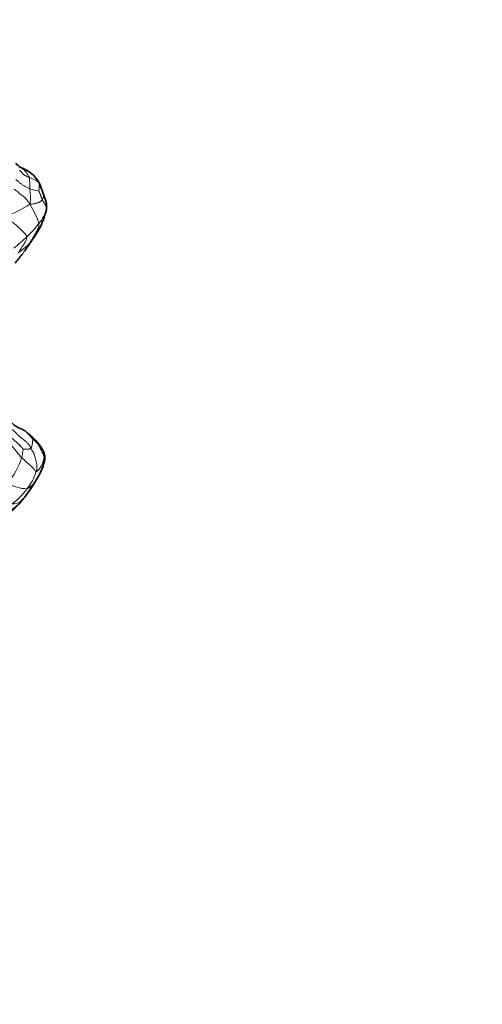
# Model space of a CAD drawing. Units: millimetres. Extents: x 0 to 1478, y 0 to 1758.
# Drawn here: x 458 to 516, y 317 to 439 of the extents above; entities that cross this region are included whole.
import ezdxf
from ezdxf import colors
from ezdxf.entities.mleader import LeaderData, LeaderLine
from ezdxf.math import Vec2, Vec3

# ---------------------------------------------------------------- set-up
doc = ezdxf.new("R2010")
doc.units = ezdxf.units.MM
doc.layers.add('DV5_Défaut', color=7, linetype='Continuous')
doc.layers.add('Défaut', color=7, linetype='Continuous')

# ---------------------------------------------------------------- blocks, each defined once
blk = doc.blocks.new('_DOT')
at = {"color": 0}
blk.add_line((0, 0), (-1, 0), dxfattribs=at)
at = {"color": 0, "const_width": 0.333}
blk.add_lwpolyline([(-0.1665, 0, 1), (0.1665, 0, 1)], format="xyb", close=True, dxfattribs=at)
blk = doc.blocks.new('SE4')
at = {"layer": 'DV5_Défaut', "color": 7, "linetype": 'Continuous', "lineweight": 35}
for centre, radius, start, end in [((460.85, 424.3), 3.93, 222.5228, 233.4862), ((457.14, 417.05), 4.32, 42.5656, 71.366), ((457.42, 417.41), 3.87, 26.4367, 41.4777), ((401.93, 396.86), 63.03, 19.6031, 20.6936), ((452.54, 417.92), 9.41, 322.5252, 346.4105), ((457.87, 416.43), 3.89, 349.308, 357.3284), ((437.61, 426.52), 26.59, 323.6075, 327.4011), ((416.83, 442.9), 53.05, 320.6691, 322.1314), ((455.14, 382.41), 7.17, 32.254, 53.5947), ((459.51, 385.09), 2.04, 348.9566, 34.3375), ((452.97, 387.1), 8.87, 327.8194, 344.3338), ((444.55, 391.59), 18.4, 322.9296, 329.9687), ((450.51, 386.52), 10.58, 305.7832, 321.501), ((447.71, 389.04), 14.35, 320.6151, 323.4567)]:
    blk.add_arc(centre, radius, start, end, dxfattribs=at)
at = {"layer": 'DV5_Défaut', "color": 7, "linetype": 'Continuous', "lineweight": 18}
for centre, radius, start, end in [((448.12, 418.63), 11.57, 359.2064, 6.2173), ((458.65, 416.64), 3.39, 51.368, 73.3057), ((458.07, 418.66), 2.78, 350.7001, 13.0891), ((461.5, 423.59), 5.42, 250.6094, 262.7117), ((460.36, 417.63), 1.01, 329.8303, 21.7302), ((450.65, 430.64), 16.73, 290.6873, 302.7211), ((449.47, 410.31), 11.99, 18.9042, 31.4757), ((457.56, 417), 4.3, 319.1537, 347.1477), ((451.41, 406.28), 10.12, 38.3798, 59.4082), ((451.09, 421.49), 12.16, 312.7781, 323.1272), ((437.37, 435.9), 32.05, 309.3394, 313.2718), ((451.68, 419.76), 11.32, 305.3114, 314.6084), ((447.92, 418.65), 13.62, 322.4111, 329.317), ((456.68, 414.47), 4.05, 316.7356, 325.7532), ((449.41, 387.25), 9.5, 347.0916, 353.7004), ((450.26, 387.72), 8.8, 319.3234, 342.8607), ((458.97, 385.33), 2.47, 306.3933, 357.7756), ((454.29, 385.23), 6.43, 322.0707, 342.9318), ((457.78, 383.99), 3.15, 300.2909, 332.3844), ((459.38, 385.8), 4.52, 237.2305, 269.841), ((452.93, 385.91), 7.93, 305.0646, 324.2371), ((452.53, 385.14), 8.13, 289.756, 318.947), ((457.59, 381.1), 1.69, 266.3525, 309.5063), ((448.03, 388.91), 14, 319.4125, 323.8484), ((457.94, 380.61), 1.09, 311.6163, 321.071)]:
    blk.add_arc(centre, radius, start, end, dxfattribs=at)
for points, knots in [([(459.63, 419.89), (459.62, 419.89), (459.57, 419.91), (459.48, 419.95), (459.35, 420.01), (459.21, 420.07), (459.08, 420.14), (458.97, 420.21), (458.86, 420.3), (458.77, 420.4), (458.69, 420.5), (458.6, 420.59), (458.52, 420.68), (458.44, 420.74), (458.41, 420.77), (458.4, 420.77)], [0, 0, 0, 0, 0.022727, 0.090909, 0.181818, 0.272727, 0.363636, 0.454545, 0.545455, 0.636364, 0.727273, 0.818182, 0.909091, 0.977273, 1, 1, 1, 1]), ([(459.63, 419.89), (459.62, 419.9), (459.59, 419.96), (459.53, 420.07), (459.43, 420.22), (459.33, 420.38), (459.22, 420.54), (459.1, 420.69), (458.97, 420.83), (458.83, 420.95), (458.68, 421.06), (458.57, 421.12), (458.52, 421.15)], [0, 0, 0, 0, 0.027916, 0.111662, 0.223325, 0.334987, 0.446649, 0.558312, 0.669974, 0.781636, 0.893299, 1, 1, 1, 1]), ([(457.94, 419.63), (457.96, 419.63), (458.01, 419.59), (458.11, 419.51), (458.24, 419.4), (458.38, 419.28), (458.52, 419.16), (458.67, 419.04), (458.83, 418.93), (459, 418.83), (459.17, 418.73), (459.35, 418.64), (459.51, 418.56), (459.62, 418.51), (459.68, 418.48), (459.69, 418.47)], [0, 0, 0, 0, 0.022727, 0.090909, 0.181818, 0.272727, 0.363636, 0.454545, 0.545455, 0.636364, 0.727273, 0.818182, 0.909091, 0.977273, 1, 1, 1, 1]), ([(460.77, 419.29), (460.76, 419.3), (460.73, 419.38), (460.64, 419.53), (460.52, 419.72), (460.41, 419.88), (460.34, 419.96), (460.32, 419.97)], [0, 0, 0, 0, 0.07648, 0.305919, 0.611837, 0.917756, 1, 1, 1, 1]), ([(460.89, 419.13), (460.88, 419.14), (460.87, 419.18), (460.83, 419.23), (460.8, 419.27), (460.78, 419.28), (460.77, 419.29)], [0, 0, 0, 0, 0.2145488, 0.6072744, 0.9018186, 1, 1, 1, 1]), ([(459.69, 416.57), (459.68, 416.58), (459.63, 416.65), (459.55, 416.78), (459.43, 416.96), (459.29, 417.16), (459.12, 417.35), (458.92, 417.51), (458.7, 417.67), (458.5, 417.83), (458.32, 417.99), (458.14, 418.14), (457.96, 418.28), (457.82, 418.38), (457.75, 418.42), (457.74, 418.43)], [0, 0, 0, 0, 0.022727, 0.090909, 0.181818, 0.272727, 0.363636, 0.454545, 0.545455, 0.636364, 0.727273, 0.818182, 0.909091, 0.977273, 1, 1, 1, 1]), ([(459.69, 416.57), (459.7, 416.58), (459.71, 416.64), (459.72, 416.76), (459.74, 416.92), (459.75, 417.09), (459.76, 417.27), (459.76, 417.44), (459.75, 417.62), (459.74, 417.79), (459.72, 417.96), (459.71, 418.14), (459.7, 418.29), (459.7, 418.4), (459.69, 418.46), (459.69, 418.47)], [0, 0, 0, 0, 0.022727, 0.090909, 0.181818, 0.272727, 0.363636, 0.454545, 0.545455, 0.636364, 0.727273, 0.818182, 0.909091, 0.977273, 1, 1, 1, 1]), ([(460.81, 418.21), (460.81, 418.21), (460.83, 418.17), (460.86, 418.1), (460.9, 418), (460.93, 417.9), (460.97, 417.8), (461, 417.69), (461.04, 417.59), (461.08, 417.49), (461.11, 417.39), (461.15, 417.3), (461.19, 417.22), (461.21, 417.16), (461.23, 417.13), (461.23, 417.12)], [0, 0, 0, 0, 0.022727, 0.090909, 0.181818, 0.272727, 0.363636, 0.454545, 0.545455, 0.636364, 0.727273, 0.818182, 0.909091, 0.977273, 1, 1, 1, 1]), ([(459.69, 416.57), (459.71, 416.56), (459.77, 416.57), (459.89, 416.58), (460.05, 416.6), (460.22, 416.63), (460.39, 416.66), (460.54, 416.7), (460.68, 416.75), (460.82, 416.81), (460.94, 416.87), (461.05, 416.94), (461.14, 417.02), (461.2, 417.08), (461.23, 417.11), (461.23, 417.12)], [0, 0, 0, 0, 0.022727, 0.090909, 0.181818, 0.272727, 0.363636, 0.454545, 0.545455, 0.636364, 0.727273, 0.818182, 0.909091, 0.977273, 1, 1, 1, 1]), ([(461.75, 416.05), (461.75, 416.06), (461.75, 416.09), (461.75, 416.15), (461.72, 416.24), (461.69, 416.33), (461.64, 416.42), (461.59, 416.52), (461.53, 416.61), (461.47, 416.71), (461.41, 416.8), (461.35, 416.9), (461.3, 417), (461.26, 417.08), (461.24, 417.11), (461.23, 417.12)], [0, 0, 0, 0, 0.022727, 0.090909, 0.181818, 0.272727, 0.363636, 0.454545, 0.545455, 0.636364, 0.727273, 0.818182, 0.909091, 0.977273, 1, 1, 1, 1]), ([(460.81, 414.19), (460.81, 414.17), (460.81, 414.08), (460.81, 413.91), (460.75, 413.69), (460.65, 413.46), (460.54, 413.23), (460.42, 413.01), (460.29, 412.79), (460.16, 412.57), (460.03, 412.35), (459.9, 412.13), (459.78, 411.93), (459.69, 411.79), (459.64, 411.71), (459.63, 411.7)], [0, 0, 0, 0, 0.022727, 0.090909, 0.181818, 0.272727, 0.363636, 0.454545, 0.545455, 0.636364, 0.727273, 0.818182, 0.909091, 0.977273, 1, 1, 1, 1]), ([(459.34, 412.56), (459.35, 412.55), (459.33, 412.47), (459.3, 412.33), (459.23, 412.14), (459.14, 411.95), (459.03, 411.77), (458.92, 411.59), (458.81, 411.41), (458.69, 411.23), (458.58, 411.06), (458.46, 410.88), (458.35, 410.71), (458.28, 410.59), (458.24, 410.53), (458.23, 410.52)], [0, 0, 0, 0, 0.022727, 0.090909, 0.181818, 0.272727, 0.363636, 0.454545, 0.545455, 0.636364, 0.727273, 0.818182, 0.909091, 0.977273, 1, 1, 1, 1]), ([(457.13, 388.79), (457.15, 388.78), (457.25, 388.73), (457.45, 388.64), (457.69, 388.49), (457.91, 388.28), (458.12, 388.02), (458.37, 387.79), (458.64, 387.57), (458.92, 387.36), (459.2, 387.15), (459.45, 386.91), (459.63, 386.65), (459.75, 386.46), (459.8, 386.36), (459.82, 386.33)], [0, 0, 0, 0, 0.022727, 0.090909, 0.181818, 0.272727, 0.363636, 0.454545, 0.545455, 0.636364, 0.727273, 0.818182, 0.909091, 0.977273, 1, 1, 1, 1]), ([(458.66, 385.13), (458.65, 385.15), (458.58, 385.22), (458.46, 385.36), (458.29, 385.55), (458.11, 385.77), (457.95, 385.99), (457.77, 386.21), (457.59, 386.43), (457.4, 386.63), (457.21, 386.83), (457.01, 387.03), (456.83, 387.2), (456.69, 387.33), (456.63, 387.4), (456.61, 387.41)], [0, 0, 0, 0, 0.022727, 0.090909, 0.181818, 0.272727, 0.363636, 0.454545, 0.545455, 0.636364, 0.727273, 0.818182, 0.909091, 0.977273, 1, 1, 1, 1]), ([(456.88, 388.1), (456.9, 388.09), (456.96, 388.03), (457.08, 387.92), (457.24, 387.76), (457.42, 387.59), (457.6, 387.42), (457.79, 387.25), (457.97, 387.09), (458.16, 386.92), (458.34, 386.75), (458.52, 386.58), (458.68, 386.41), (458.78, 386.29), (458.84, 386.22), (458.85, 386.21)], [0, 0, 0, 0, 0.022727, 0.090909, 0.181818, 0.272727, 0.363636, 0.454545, 0.545455, 0.636364, 0.727273, 0.818182, 0.909091, 0.977273, 1, 1, 1, 1]), ([(460.05, 387.41), (460.04, 387.42), (459.98, 387.5), (459.86, 387.65), (459.69, 387.85), (459.54, 388.03), (459.44, 388.13), (459.41, 388.16)], [0, 0, 0, 0, 0.072472, 0.289888, 0.579777, 0.869665, 1, 1, 1, 1]), ([(459.82, 386.33), (459.82, 386.34), (459.85, 386.37), (459.89, 386.44), (459.93, 386.52), (459.96, 386.63), (459.98, 386.74), (459.99, 386.84), (460.01, 386.94), (460.02, 387.05), (460.03, 387.15), (460.03, 387.25), (460.05, 387.33), (460.05, 387.38), (460.05, 387.41), (460.05, 387.41)], [0, 0, 0, 0, 0.022727, 0.090909, 0.181818, 0.272727, 0.363636, 0.454545, 0.545455, 0.636364, 0.727273, 0.818182, 0.909091, 0.977273, 1, 1, 1, 1]), ([(461.44, 385.23), (461.44, 385.25), (461.41, 385.32), (461.36, 385.47), (461.28, 385.67), (461.18, 385.89), (461.07, 386.1), (460.96, 386.32), (460.85, 386.53), (460.73, 386.74), (460.59, 386.93), (460.41, 387.11), (460.25, 387.26), (460.13, 387.35), (460.06, 387.4), (460.05, 387.41)], [0, 0, 0, 0, 0.022727, 0.090909, 0.181818, 0.272727, 0.363636, 0.454545, 0.545455, 0.636364, 0.727273, 0.818182, 0.909091, 0.977273, 1, 1, 1, 1]), ([(458.85, 386.21), (458.85, 386.21), (458.88, 386.21), (458.95, 386.2), (459.05, 386.19), (459.15, 386.19), (459.25, 386.18), (459.34, 386.18), (459.44, 386.18), (459.53, 386.2), (459.61, 386.2), (459.69, 386.24), (459.75, 386.28), (459.79, 386.31), (459.81, 386.33), (459.82, 386.33)], [0, 0, 0, 0, 0.022727, 0.090909, 0.181818, 0.272727, 0.363636, 0.454545, 0.545455, 0.636364, 0.727273, 0.818182, 0.909091, 0.977273, 1, 1, 1, 1]), ([(460.44, 383.34), (460.45, 383.36), (460.48, 383.44), (460.53, 383.61), (460.56, 383.87), (460.55, 384.16), (460.51, 384.44), (460.46, 384.72), (460.4, 385.01), (460.32, 385.28), (460.21, 385.56), (460.09, 385.82), (459.96, 386.05), (459.87, 386.22), (459.83, 386.31), (459.82, 386.33)], [0, 0, 0, 0, 0.022727, 0.090909, 0.181818, 0.272727, 0.363636, 0.454545, 0.545455, 0.636364, 0.727273, 0.818182, 0.909091, 0.977273, 1, 1, 1, 1]), ([(461.2, 386.23), (461.23, 386.19), (461.3, 386.07), (461.38, 385.89), (461.42, 385.68), (461.44, 385.47), (461.44, 385.32), (461.45, 385.25), (461.44, 385.23)], [0, 0, 0, 0, 0.1578488, 0.3683866, 0.5789244, 0.7894622, 0.9473656, 1, 1, 1, 1]), ([(460.44, 383.34), (460.43, 383.34), (460.41, 383.38), (460.37, 383.47), (460.28, 383.6), (460.16, 383.76), (460.02, 383.92), (459.85, 384.09), (459.66, 384.25), (459.46, 384.42), (459.27, 384.58), (459.08, 384.76), (458.9, 384.94), (458.75, 385.06), (458.68, 385.12), (458.66, 385.13)], [0, 0, 0, 0, 0.022727, 0.090909, 0.181818, 0.272727, 0.363636, 0.454545, 0.545455, 0.636364, 0.727273, 0.818182, 0.909091, 0.977273, 1, 1, 1, 1]), ([(461.44, 385.23), (461.45, 385.21), (461.48, 385.15), (461.52, 385.03), (461.54, 384.85), (461.52, 384.72), (461.5, 384.66), (461.5, 384.66)], [0, 0, 0, 0, 0.082716, 0.330865, 0.66173, 0.992595, 1, 1, 1, 1])]:
    blk.add_open_spline(points, degree=3, knots=knots, dxfattribs=at)
at = {"layer": 'DV5_Défaut', "color": 7, "linetype": 'Continuous', "lineweight": 35}
for points, knots in [([(461.76, 416.25), (461.75, 416.4), (461.75, 416.68), (461.57, 417.3), (461.43, 417.69), (461.3, 418.01)], [0, 0, 0, 0, 0.222714, 0.463006, 1, 1, 1, 1]), ([(461.75, 416.05), (461.75, 416.03), (461.74, 415.95), (461.72, 415.84), (461.7, 415.74), (461.69, 415.71)], [0, 0, 0, 0, 0.168145, 0.672578, 1, 1, 1, 1]), ([(459.4, 388.17), (459.25, 388.31), (458.99, 388.56), (458.4, 388.79), (457.83, 389.08), (457.56, 389.34), (457.4, 389.5)], [0, 0, 0, 0, 0.19555, 0.425762, 0.69102, 1, 1, 1, 1])]:
    blk.add_open_spline(points, degree=3, knots=knots, dxfattribs=at)

msp = doc.modelspace()

# ---------------------------------------------------------------- block references
at = {"layer": 'Défaut'}
msp.add_blockref('SE4', (0, 0), dxfattribs=at)

# ---------------------------------------------------------------- leaders
at = {"layer": 'Défaut', "color": 7, "linetype": 'Continuous', "lineweight": 18}
ml = msp.add_multileader_mtext('Standard', dxfattribs=at)
ml.set_content('{\\pxsm0.9;\\fSolid Edge ISO|b1||i0||c0|p34;\\W1.;29/01/2024\\P}', color=256)
ml.set_leader_properties()
ml.set_arrow_properties(name='DOT')
ml.build(insert=Vec2(0, 0))
ml.multileader.update_dxf_attribs({"leader_type": 0, "dogleg_length": 0, "arrow_head_size": 12})
ctx = ml.context
ctx.base_point, ctx.char_height, ctx.arrow_head_size, ctx.landing_gap_size = Vec3(1390.41, 1750.71), 12, 12, 4.2
notes = []
notes.append((ctx, [(0, (0, 0, 0), (0, 0), (1, 0), 1, [])]))
ctx.mtext.insert = Vec3(1392.41, 1756.83)
for ctx, leaders in notes:
    for number, flags, end, landing, length, lines in leaders:
        leader = LeaderData()
        leader.index, (leader.has_last_leader_line, leader.has_dogleg_vector, leader.attachment_direction) = number, flags
        leader.last_leader_point, leader.dogleg_vector, leader.dogleg_length = Vec3(end), Vec3(landing), length
        for number, points, colour, breaks in lines:
            line = LeaderLine()
            line.index, line.vertices, line.color, line.breaks = number, Vec3.list(points), colors.encode_raw_color(colour), breaks
            leader.lines.append(line)
        ctx.leaders.append(leader)

doc.saveas('drawing.dxf')
